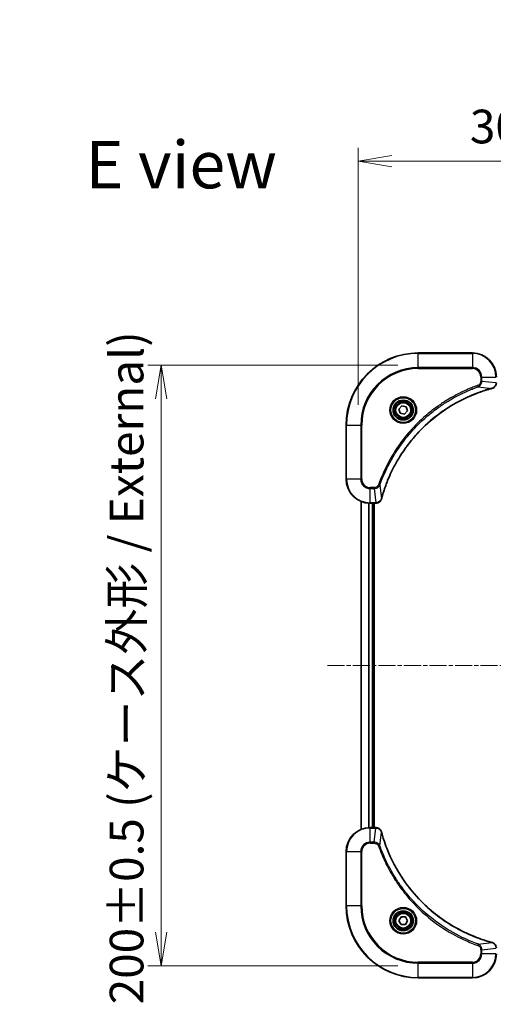
# Model space of a CAD drawing. Units: millimetres. Extents: x 0 to 6707, y 0 to 1264.
# Drawn here: x 2257 to 2414, y 511 to 839 of the extents above; entities that cross this region are included whole.
import ezdxf

# ---------------------------------------------------------------- set-up
doc = ezdxf.new("R2010")
doc.units = ezdxf.units.MM
doc.linetypes.add('CHAIN', pattern=[0.3543, 0.2362, -0.0295, 0.0591, -0.0295])
doc.layers.add('Centerline (ISO)', color=7, linetype='Continuous', lineweight=18, true_color=0x80ffff)
for name, color, linetype, lineweight in [('Dimension (ISO)', 7, 'Continuous', 18), ('Dimension (ISO) @ 1', 7, 'Continuous', 18), ('Symbol (ISO)', 7, 'Continuous', 18), ('Visible (ISO)', 7, 'Continuous', 35), ('Visible Narrow (ISO)', 7, 'Continuous', 25)]:
    doc.layers.add(name, color=color, linetype=linetype, lineweight=lineweight)
doc.styles.add('Note Text (TK)', font='MS PGothic.ttf')
doc.dimstyles.new('Default - Method 1b (TK)', dxfattribs={"dimscale": 3.5, "dimtxt": 2.5, "dimasz": 2.5, "dimexe": 1, "dimexo": 1.5, "dimgap": 1, "dimtad": 1, "dimtoh": 1, "dimrnd": 1e-08, "dimdsep": 46, "dimtxsty": 'Note Text (TK)', "dimblk": 'OPEN', "dimcen": 0.09, "dimdle": 5, "dimclrd": 100, "dimclre": 100, "dimclrt": 7, "dimadec": 1, "dimazin": 1, "dimtfac": 1, "dimtmove": 0, "dimatfit": 3, "dimldrblk": 'OPEN', "dimfxl": 0, "dimtolj": 1, "dimlwd": -1, "dimlwe": -1, "dimarcsym": 0})

# ---------------------------------------------------------------- blocks, each defined once
blk = doc.blocks.new('_Open')
at = {"color": 0, "linetype": 'ByBlock', "lineweight": -2}
for p, q in [((-1, 0.167), (0, 0)), ((-1, -0.167), (0, 0)), ((0, 0), (-1, 0))]:
    blk.add_line(p, q, dxfattribs=at)
blk = doc.blocks.new('*D44')
at = {"layer": 'Defpoints', "color": 0, "transparency": 16777216}
for p in [(2669.42, 791.85), (2369.42, 704.03), (2669.42, 704.03)]:
    blk.add_point(p, dxfattribs=at)
at = {"layer": 'Dimension (ISO)', "color": 100, "transparency": 16777216}
for p, q in [((2369.42, 710.78), (2369.42, 796.35)), ((2669.42, 710.78), (2669.42, 796.35)), ((2380.67, 791.85), (2658.17, 791.85))]:
    blk.add_line(p, q, dxfattribs=at)
at = {"layer": 'Dimension (ISO)', "color": 100, "transparency": 16777216, "xscale": 11.25, "yscale": 11.25, "zscale": 11.25, "rotation": 180}
blk.add_blockref('_Open', (2369.42, 791.85), dxfattribs=at)
at = {"layer": 'Dimension (ISO)', "color": 100, "transparency": 16777216, "xscale": 11.25, "yscale": 11.25, "zscale": 11.25}
blk.add_blockref('_Open', (2669.42, 791.85), dxfattribs=at)
at = {"layer": 'Dimension (ISO)', "color": 7, "transparency": 16777216, "insert": (2406.61, 803.42), "char_height": 11.25, "attachment_point": 4, "style": 'Note Text (TK)'}
blk.add_mtext('\\A1;\\fMS PGothic|b0|i0;{\\H11.2050;300±0.5 (ケース外形 / External)}', dxfattribs=at)
blk = doc.blocks.new('*D45')
at = {"layer": 'Defpoints', "color": 0, "transparency": 16777216}
for p in [(2389.42, 724.03), (2303.92, 524.03), (2389.42, 524.03)]:
    blk.add_point(p, dxfattribs=at)
at = {"layer": 'Dimension (ISO)', "color": 100, "transparency": 16777216}
for p, q in [((2382.67, 724.03), (2299.42, 724.03)), ((2303.92, 712.78), (2303.92, 535.28)), ((2382.67, 524.03), (2299.42, 524.03))]:
    blk.add_line(p, q, dxfattribs=at)
at = {"layer": 'Dimension (ISO)', "color": 100, "transparency": 16777216, "xscale": 11.25, "yscale": 11.25, "zscale": 11.25}
for p, rotation in [((2303.92, 724.03), 90), ((2303.92, 524.03), 270)]:
    blk.add_blockref('_Open', p, dxfattribs=dict(at, rotation=rotation))
at = {"layer": 'Dimension (ISO)', "color": 7, "transparency": 16777216, "insert": (2292.36, 511.22), "char_height": 11.25, "attachment_point": 4, "rotation": 90, "style": 'Note Text (TK)'}
blk.add_mtext('\\A1;\\fMS PGothic|b0|i0;{\\H11.2050;200±0.5 (ケース外形 / External)}', dxfattribs=at)

msp = doc.modelspace()

# ---------------------------------------------------------------- linework, layer by layer
at = {"layer": 'Centerline (ISO)', "linetype": 'CHAIN', "ltscale": 23.990969}
msp.add_line((2359.1744, 624.0321), (2679.6744, 624.0321), dxfattribs=at)
at = {"layer": 'Visible (ISO)'}
for p, q in [((2407.4244, 728.0321), (2389.4244, 728.0321)), ((2383.0123, 709.331), (2383.9771, 710.4045)), ((2383.4595, 707.9587), (2383.0123, 709.331)), ((2383.9771, 710.4045), (2385.3892, 710.1056)), ((2385.8365, 708.7333), (2384.8716, 707.6598)), ((2385.3892, 710.1056), (2385.8365, 708.7333)), ((2384.8716, 707.6598), (2383.4595, 707.9587)), ((2365.4244, 704.0321), (2365.4244, 686.0321)), ((2370.4244, 678.6159), (2370.4244, 569.4483)), ((2373.4244, 678.0321), (2375.2554, 678.0321)), ((2374.4244, 570.0321), (2374.4244, 678.0321)), ((2374.7244, 570.0321), (2374.7244, 678.0321)), ((2375.2554, 678.0321), (2375.2708, 678.0321)), ((2375.2554, 570.0321), (2373.4244, 570.0321)), ((2375.2708, 570.0321), (2375.2554, 570.0321)), ((2365.4244, 562.0321), (2365.4244, 544.0321)), ((2382.981, 539.0321), (2383.7027, 540.2821)), ((2383.7027, 537.7821), (2382.981, 539.0321)), ((2383.7027, 540.2821), (2385.1461, 540.2821)), ((2385.1461, 537.7821), (2383.7027, 537.7821)), ((2385.1461, 540.2821), (2385.8677, 539.0321)), ((2385.8677, 539.0321), (2385.1461, 537.7821)), ((2389.4244, 520.0321), (2407.4244, 520.0321))]:
    msp.add_line(p, q, dxfattribs=at)
for centre, radius in [((2384.4244, 709.0321), 3.25), ((2384.4244, 709.0321), 2.75), ((2384.4244, 539.0321), 3.25), ((2384.4244, 539.0321), 2.75)]:
    msp.add_circle(centre, radius, dxfattribs=at)
for centre, radius, start, end in [((2389.4244, 704.0321), 24, 90, 180), ((2407.4244, 720.0321), 8, 0, 90), ((2373.4244, 686.0321), 8, 180, 270), ((2373.4244, 562.0321), 8, 90, 180), ((2389.4244, 544.0321), 24, 180, 270), ((2407.4244, 528.0321), 8, 270, 0)]:
    msp.add_arc(centre, radius, start, end, dxfattribs=at)
for points, knots in [([(2413.9429, 716.2541), (2414.1219, 716.3022), (2414.2947, 716.3755), (2414.7099, 716.6249), (2414.9312, 716.837), (2415.3084, 717.4108), (2415.4244, 717.798), (2415.4244, 718.1858)], [-0.196787795, -0.196787795, -0.196787795, -0.196787795, -0.154661595, -0.154661595, -0.087259675, -0.087259675, 0, 0, 0, 0]), ([(2377.2218, 679.5859), (2377.2782, 679.7947), (2377.3359, 680.0031), (2377.4512, 680.4102), (2377.5089, 680.609), (2377.6874, 681.2114), (2377.812, 681.6139), (2378.1099, 682.5361), (2378.2865, 683.0546), (2378.6484, 684.0648), (2378.8331, 684.5567), (2379.309, 685.7682), (2379.609, 686.4844), (2380.3356, 688.1153), (2380.7732, 689.0252), (2381.8396, 691.087), (2382.4864, 692.2295), (2384.0715, 694.7974), (2385.0389, 696.2047), (2387.5571, 699.5073), (2389.1786, 701.3485), (2393.1054, 705.219), (2395.4802, 707.1779), (2401.2964, 711.1678), (2404.844, 713.043), (2409.5481, 714.8744), (2410.5493, 715.2293), (2412.1015, 715.7265), (2412.6454, 715.891), (2413.4177, 716.1108), (2413.644, 716.1735), (2413.8706, 716.2347)], [0, 0, 0, 0, 0.06549657, 0.06549657, 0.12817861, 0.12817861, 0.2557943, 0.2557943, 0.42169471, 0.42169471, 0.58081118, 0.58081118, 0.81593963, 0.81593963, 1.12160661, 1.12160661, 1.51897368, 1.51897368, 2.03555087, 2.03555087, 2.7767893, 2.7767893, 3.70555522, 3.70555522, 4.91295092, 4.91295092, 5.23453446, 5.23453446, 5.40661912, 5.40661912, 5.47772979, 5.47772979, 5.47772979, 5.47772979]), ([(2413.8706, 716.2347), (2413.8827, 716.238), (2413.8948, 716.2412), (2413.9189, 716.2477), (2413.9309, 716.2509), (2413.9429, 716.2541)], [0, 0, 0, 0, 0.003793092, 0.003793092, 0.007586184, 0.007586184, 0.007586184, 0.007586184]), ([(2375.2708, 678.0321), (2375.5313, 678.0321), (2375.7918, 678.0837), (2376.2849, 678.2869), (2376.5153, 678.4431), (2376.851, 678.7885), (2376.973, 678.9616), (2377.1227, 679.2658), (2377.1687, 679.3882), (2377.2024, 679.5136)], [-0.196787795, -0.196787795, -0.196787795, -0.196787795, -0.138164041, -0.138164041, -0.076757801, -0.076757801, -0.029522231, -0.029522231, 0, 0, 0, 0]), ([(2377.2024, 679.5136), (2377.2056, 679.5256), (2377.2088, 679.5376), (2377.2153, 679.5617), (2377.2186, 679.5738), (2377.2218, 679.5859)], [0.00000000006, 0.00000000006, 0.00000000006, 0.00000000006, 0.00379309206, 0.00379309206, 0.00758618406, 0.00758618406, 0.00758618406, 0.00758618406]), ([(2377.2024, 568.5507), (2377.1543, 568.7296), (2377.0811, 568.9025), (2376.8316, 569.3177), (2376.6195, 569.5389), (2376.0457, 569.9162), (2375.6586, 570.0321), (2375.2708, 570.0321)], [-0.196787795, -0.196787795, -0.196787795, -0.196787795, -0.154661595, -0.154661595, -0.087259675, -0.087259675, 0, 0, 0, 0]), ([(2377.2218, 568.4784), (2377.2186, 568.4905), (2377.2153, 568.5026), (2377.2088, 568.5267), (2377.2056, 568.5387), (2377.2024, 568.5507)], [0, 0, 0, 0, 0.003793092, 0.003793092, 0.007586184, 0.007586184, 0.007586184, 0.007586184]), ([(2413.8706, 531.8296), (2413.6618, 531.886), (2413.4534, 531.9436), (2413.0463, 532.059), (2412.8475, 532.1166), (2412.2451, 532.2952), (2411.8426, 532.4198), (2410.9204, 532.7176), (2410.4019, 532.8942), (2409.3917, 533.2561), (2408.8998, 533.4408), (2407.6883, 533.9168), (2406.9721, 534.2168), (2405.3412, 534.9434), (2404.4313, 535.3809), (2402.3695, 536.4473), (2401.227, 537.0942), (2398.6591, 538.6793), (2397.2518, 539.6467), (2393.9492, 542.1648), (2392.108, 543.7863), (2388.2375, 547.7132), (2386.2786, 550.088), (2382.2888, 555.9042), (2380.4135, 559.4518), (2378.5821, 564.1559), (2378.2272, 565.1571), (2377.73, 566.7093), (2377.5655, 567.2532), (2377.3458, 568.0255), (2377.283, 568.2517), (2377.2218, 568.4784)], [0, 0, 0, 0, 0.06549657, 0.06549657, 0.12817861, 0.12817861, 0.2557943, 0.2557943, 0.42169471, 0.42169471, 0.58081118, 0.58081118, 0.81593963, 0.81593963, 1.12160661, 1.12160661, 1.51897368, 1.51897368, 2.03555087, 2.03555087, 2.7767893, 2.7767893, 3.70555522, 3.70555522, 4.91295092, 4.91295092, 5.23453446, 5.23453446, 5.40661912, 5.40661912, 5.47772979, 5.47772979, 5.47772979, 5.47772979]), ([(2413.9429, 531.8101), (2413.9309, 531.8134), (2413.9189, 531.8166), (2413.8948, 531.8231), (2413.8827, 531.8263), (2413.8706, 531.8296)], [0.00000000006, 0.00000000006, 0.00000000006, 0.00000000006, 0.00379309206, 0.00379309206, 0.00758618406, 0.00758618406, 0.00758618406, 0.00758618406]), ([(2415.4244, 529.8785), (2415.4244, 530.1391), (2415.3728, 530.3995), (2415.1697, 530.8926), (2415.0135, 531.1231), (2414.668, 531.4588), (2414.4949, 531.5807), (2414.1907, 531.7305), (2414.0683, 531.7765), (2413.9429, 531.8101)], [-0.196787795, -0.196787795, -0.196787795, -0.196787795, -0.138164041, -0.138164041, -0.076757801, -0.076757801, -0.029522231, -0.029522231, 0, 0, 0, 0])]:
    msp.add_open_spline(points, degree=3, knots=knots, dxfattribs=at)
at = {"layer": 'Visible Narrow (ISO)'}
for p, q in [((2389.4244, 727.8857), (2389.4244, 728.0321)), ((2389.4244, 727.8857), (2407.4244, 727.8857)), ((2389.4244, 723.1786), (2389.4244, 727.8857)), ((2407.4244, 727.8857), (2407.4244, 728.0321)), ((2407.4244, 727.8857), (2407.4244, 723.1786)), ((2407.4244, 723.1786), (2389.4244, 723.1786)), ((2389.4244, 723.1786), (2389.4244, 722.825)), ((2389.4244, 722.825), (2407.4244, 722.825)), ((2407.4244, 723.1786), (2407.4244, 722.825)), ((2410.2173, 720.0321), (2410.2173, 718.695)), ((2410.5708, 720.0321), (2410.2173, 720.0321)), ((2410.5708, 718.695), (2410.2173, 718.695)), ((2410.5708, 718.695), (2410.5708, 720.0321)), ((2410.5708, 720.0321), (2415.2779, 720.0321)), ((2410.5708, 718.695), (2415.2779, 718.2011)), ((2409.395, 716.7944), (2409.2416, 717.227)), ((2409.395, 716.7944), (2413.8627, 716.2637)), ((2365.5708, 704.0321), (2365.4244, 704.0321)), ((2365.5708, 686.0321), (2365.5708, 704.0321)), ((2365.5708, 704.0321), (2370.2779, 704.0321)), ((2370.6315, 704.0321), (2370.2779, 704.0321)), ((2370.2779, 704.0321), (2370.2779, 686.0321)), ((2370.6315, 686.0321), (2370.6315, 704.0321)), ((2365.5708, 686.0321), (2365.4244, 686.0321)), ((2370.2779, 686.0321), (2365.5708, 686.0321)), ((2370.2779, 686.0321), (2370.6315, 686.0321)), ((2374.7615, 683.2393), (2373.4244, 683.2393)), ((2373.4244, 682.8857), (2373.4244, 683.2393)), ((2373.4244, 682.8857), (2374.7615, 682.8857)), ((2373.4244, 678.1786), (2373.4244, 682.8857)), ((2374.7615, 682.8857), (2374.7615, 683.2393)), ((2374.7615, 682.8857), (2375.2554, 678.1786)), ((2376.6622, 684.0615), (2376.2295, 684.2149)), ((2376.6622, 684.0615), (2377.1928, 679.5938)), ((2370.4939, 569.4761), (2370.4939, 678.5882)), ((2372.8344, 678.0539), (2372.8344, 570.0104)), ((2373.0649, 570.0241), (2373.0649, 678.0402)), ((2375.2554, 678.1786), (2373.4244, 678.1786)), ((2373.4244, 678.0321), (2373.4244, 678.1786)), ((2374.1244, 678.0321), (2374.1244, 570.0321)), ((2375.2554, 678.1786), (2375.2554, 678.0321)), ((2373.4244, 569.8857), (2373.4244, 570.0321)), ((2373.4244, 569.8857), (2375.2554, 569.8857)), ((2373.4244, 565.1786), (2373.4244, 569.8857)), ((2374.7615, 565.1786), (2375.2554, 569.8857)), ((2375.2554, 570.0321), (2375.2554, 569.8857)), ((2376.6622, 564.0028), (2377.1928, 568.4705)), ((2374.7615, 565.1786), (2373.4244, 565.1786)), ((2373.4244, 565.1786), (2373.4244, 564.825)), ((2373.4244, 564.825), (2374.7615, 564.825)), ((2374.7615, 565.1786), (2374.7615, 564.825)), ((2376.6622, 564.0028), (2376.2295, 563.8494)), ((2365.5708, 562.0321), (2365.4244, 562.0321)), ((2365.5708, 544.0321), (2365.5708, 562.0321)), ((2365.5708, 562.0321), (2370.2779, 562.0321)), ((2370.2779, 562.0321), (2370.2779, 544.0321)), ((2370.2779, 562.0321), (2370.6315, 562.0321)), ((2370.6315, 544.0321), (2370.6315, 562.0321)), ((2365.5708, 544.0321), (2365.4244, 544.0321)), ((2370.2779, 544.0321), (2365.5708, 544.0321)), ((2370.2779, 544.0321), (2370.6315, 544.0321)), ((2409.395, 531.2699), (2409.2416, 530.8373)), ((2409.395, 531.2699), (2413.8627, 531.8006)), ((2410.2173, 529.3692), (2410.2173, 528.0321)), ((2410.5708, 529.3692), (2410.2173, 529.3692)), ((2410.5708, 528.0321), (2410.2173, 528.0321)), ((2410.5708, 529.3692), (2415.2779, 529.8632)), ((2410.5708, 528.0321), (2410.5708, 529.3692)), ((2415.2779, 528.0321), (2410.5708, 528.0321)), ((2407.4244, 525.2393), (2389.4244, 525.2393)), ((2389.4244, 525.2393), (2389.4244, 524.8857)), ((2389.4244, 524.8857), (2407.4244, 524.8857)), ((2389.4244, 520.1786), (2389.4244, 524.8857)), ((2407.4244, 524.8857), (2407.4244, 525.2393)), ((2407.4244, 524.8857), (2407.4244, 520.1786)), ((2389.4244, 520.1786), (2389.4244, 520.0321)), ((2407.4244, 520.1786), (2389.4244, 520.1786)), ((2407.4244, 520.1786), (2407.4244, 520.0321))]:
    msp.add_line(p, q, dxfattribs=at)
for centre, radius in [((2384.4244, 709.0321), 4.4571), ((2384.4244, 709.0321), 4.1036), ((2384.4244, 709.0321), 3.3964), ((2384.4244, 709.0321), 2.45), ((2384.4244, 539.0321), 4.4571), ((2384.4244, 539.0321), 4.1036), ((2384.4244, 539.0321), 3.3964), ((2384.4244, 539.0321), 2.45)]:
    msp.add_circle(centre, radius, dxfattribs=at)
for centre, radius, start, end in [((2389.4244, 704.0321), 23.8536, 90, 180), ((2407.4244, 720.0321), 7.8536, 0, 90), ((2389.4244, 704.0321), 19.1464, 90, 180), ((2389.4244, 704.0321), 18.7929, 90, 180), ((2407.4244, 720.0321), 3.1464, 0, 90), ((2407.4244, 720.0321), 2.7929, 0, 90), ((2373.4244, 686.0321), 7.8536, 180, 270), ((2373.4244, 686.0321), 3.1464, 180, 270), ((2373.4244, 686.0321), 2.7929, 180, 270), ((2373.4244, 562.0321), 7.8536, 90, 180), ((2373.4244, 562.0321), 3.1464, 90, 180), ((2373.4244, 562.0321), 2.7929, 90, 180), ((2389.4244, 544.0321), 23.8536, 180, 270), ((2389.4244, 544.0321), 19.1464, 180, 270), ((2389.4244, 544.0321), 18.7929, 180, 270), ((2407.4244, 528.0321), 2.7929, 270, 0), ((2407.4244, 528.0321), 7.8536, 270, 0), ((2407.4244, 528.0321), 3.1464, 270, 0)]:
    msp.add_arc(centre, radius, start, end, dxfattribs=at)
for centre, major_axis, ratio, start_param, end_param in [((2413.7403, 716.7174), (0.1303, -0.4827), 0.00038233, 5.93481275, 6.28318531), ((2413.8133, 716.7371), (0.1296, -0.4829), 0.14287502, 0, 0.40009213), ((2376.7195, 679.6433), (0.4829, -0.1296), 0.14287502, 5.88309318, 6.28318531), ((2376.7391, 679.7162), (0.4827, -0.1303), 0.00038233, 0, 0.34837257), ((2375.2708, 678.5321), (0, -0.5), 0.00935385, 0, 0.78591171), ((2375.2708, 569.5321), (0, 0.5), 0.00935385, 5.4972736, 6.28318531), ((2376.7195, 568.421), (0.4829, 0.1296), 0.14287502, 0, 0.40009213), ((2376.7391, 568.3481), (0.4827, 0.1303), 0.00038233, 5.93481273, 6.2831853), ((2413.7403, 531.3469), (0.1303, 0.4827), 0.00038233, 0, 0.34837257), ((2413.8133, 531.3272), (0.1296, 0.4829), 0.14287502, 5.88309318, 6.28318531)]:
    msp.add_ellipse(centre, major_axis=major_axis, ratio=ratio, start_param=start_param, end_param=end_param, dxfattribs=at)
for points, knots in [([(2410.2173, 718.695), (2410.2173, 718.5953), (2410.2081, 718.4955), (2410.1612, 718.2403), (2410.1093, 718.0875), (2409.9412, 717.761), (2409.8101, 717.5947), (2409.5288, 717.3612), (2409.3905, 717.2798), (2409.2416, 717.227)], [0, 0, 0, 0, 0.029936483, 0.029936483, 0.077834855, 0.077834855, 0.14010274, 0.14010274, 0.187502416, 0.187502416, 0.187502416, 0.187502416]), ([(2409.395, 716.7944), (2409.5935, 716.8856), (2409.7636, 717.0094), (2410.1016, 717.3338), (2410.2518, 717.5481), (2410.4445, 717.9556), (2410.5037, 718.1424), (2410.5585, 718.4528), (2410.5697, 718.5737), (2410.5708, 718.695)], [-0.187502416, -0.187502416, -0.187502416, -0.187502416, -0.14010274, -0.14010274, -0.077834855, -0.077834855, -0.029936483, -0.029936483, 0, 0, 0, 0]), ([(2415.2777, 718.1825), (2415.2742, 717.8291), (2415.1761, 717.4781), (2414.8542, 716.9348), (2414.6647, 716.7242), (2414.2918, 716.4523), (2414.1326, 716.3642), (2413.9595, 716.2995)], [0, 0, 0, 0, 0.087259675, 0.087259675, 0.154661595, 0.154661595, 0.196787795, 0.196787795, 0.196787795, 0.196787795]), ([(2409.2416, 717.227), (2409.1335, 717.1886), (2409.0254, 717.15), (2408.7856, 717.0633), (2408.6539, 717.0151), (2408.331, 716.8956), (2408.1401, 716.8237), (2407.7019, 716.6558), (2407.4549, 716.5592), (2406.8885, 716.3326), (2406.5696, 716.2015), (2405.8391, 715.8931), (2405.4283, 715.7136), (2404.4889, 715.2891), (2403.9617, 715.0407), (2402.8052, 714.4726), (2402.1777, 714.149), (2400.7268, 713.3646), (2399.9086, 712.8943), (2398.0561, 711.7641), (2397.0307, 711.0897), (2394.7276, 709.4605), (2393.4665, 708.4822), (2390.9607, 706.3549), (2389.7218, 705.1992), (2386.8701, 702.2775), (2385.3138, 700.4565), (2382.0261, 696.0505), (2380.3824, 693.4001), (2378.4405, 689.5691), (2377.9383, 688.4921), (2377.1549, 686.6568), (2376.8544, 685.9069), (2376.4896, 684.9344), (2376.4099, 684.7176), (2376.2973, 684.4052), (2376.2633, 684.3101), (2376.2295, 684.2149)], [0, 0, 0, 0, 0.0344265, 0.0344265, 0.07650467, 0.07650467, 0.1377084, 0.1377084, 0.21727325, 0.21727325, 0.32070756, 0.32070756, 0.45517217, 0.45517217, 0.62997615, 0.62997615, 0.8417425, 0.8417425, 1.12477817, 1.12477817, 1.49272454, 1.49272454, 1.97105483, 1.97105483, 2.47873595, 2.47873595, 3.19579554, 3.19579554, 4.127973, 4.127973, 4.4843018, 4.4843018, 4.72660511, 4.72660511, 4.79590965, 4.79590965, 4.82621249, 4.82621249, 4.82621249, 4.82621249]), ([(2376.6622, 684.0615), (2376.6962, 684.1565), (2376.7295, 684.2503), (2376.8413, 684.5599), (2376.9204, 684.7749), (2377.2825, 685.7391), (2377.5807, 686.4825), (2378.3582, 688.3019), (2378.8565, 689.3696), (2380.7831, 693.1673), (2382.4133, 695.7948), (2385.6735, 700.1627), (2387.2166, 701.9679), (2390.0439, 704.8645), (2391.2721, 706.0104), (2393.7563, 708.1197), (2395.0066, 709.0898), (2397.2897, 710.7055), (2398.3062, 711.3742), (2400.1426, 712.4952), (2400.9537, 712.9617), (2402.392, 713.7399), (2403.0141, 714.0609), (2404.1606, 714.6245), (2404.6832, 714.871), (2405.6145, 715.2922), (2406.0217, 715.4703), (2406.746, 715.7764), (2407.0621, 715.9065), (2407.6236, 716.1314), (2407.8684, 716.2273), (2408.3028, 716.3939), (2408.4921, 716.4653), (2408.8122, 716.584), (2408.9428, 716.6318), (2409.1806, 716.7178), (2409.287, 716.7557), (2409.395, 716.7944)], [-4.82621249, -4.82621249, -4.82621249, -4.82621249, -4.79590965, -4.79590965, -4.72660511, -4.72660511, -4.4843018, -4.4843018, -4.127973, -4.127973, -3.19579554, -3.19579554, -2.47873595, -2.47873595, -1.97105483, -1.97105483, -1.49272454, -1.49272454, -1.12477817, -1.12477817, -0.8417425, -0.8417425, -0.62997615, -0.62997615, -0.45517217, -0.45517217, -0.32070756, -0.32070756, -0.21727325, -0.21727325, -0.1377084, -0.1377084, -0.07650467, -0.07650467, -0.0344265, -0.0344265, 0, 0, 0, 0]), ([(2413.8627, 716.2637), (2413.6355, 716.2022), (2413.4095, 716.1398), (2412.6367, 715.9202), (2412.0924, 715.7559), (2410.5391, 715.2589), (2409.5372, 714.9042), (2404.8295, 713.0732), (2401.2791, 711.1976), (2395.4584, 707.206), (2393.0818, 705.2459), (2389.1523, 701.3728), (2387.5298, 699.5303), (2385.0103, 696.2252), (2384.0424, 694.8168), (2382.4568, 692.2469), (2381.8097, 691.1034), (2380.7432, 689.0401), (2380.3056, 688.1295), (2379.579, 686.4973), (2379.2791, 685.7806), (2378.8032, 684.5682), (2378.6186, 684.0759), (2378.2568, 683.065), (2378.0803, 682.5461), (2377.7826, 681.6232), (2377.6581, 681.2204), (2377.4797, 680.6176), (2377.4221, 680.4187), (2377.3068, 680.0113), (2377.2494, 679.8031), (2377.1928, 679.5938)], [-5.47772979, -5.47772979, -5.47772979, -5.47772979, -5.40661912, -5.40661912, -5.23453446, -5.23453446, -4.91295092, -4.91295092, -3.70555522, -3.70555522, -2.7767893, -2.7767893, -2.03555087, -2.03555087, -1.51897368, -1.51897368, -1.12160661, -1.12160661, -0.81593963, -0.81593963, -0.58081118, -0.58081118, -0.42169471, -0.42169471, -0.2557943, -0.2557943, -0.12817861, -0.12817861, -0.06549657, -0.06549657, 0, 0, 0, 0]), ([(2413.9595, 716.2995), (2413.9439, 716.2937), (2413.9281, 716.2878), (2413.8959, 716.2758), (2413.8795, 716.2698), (2413.8627, 716.2637)], [-0.007586184, -0.007586184, -0.007586184, -0.007586184, -0.003793092, -0.003793092, 0, 0, 0, 0]), ([(2376.2295, 684.2149), (2376.1996, 684.1305), (2376.1604, 684.0495), (2376.0392, 683.8508), (2375.9457, 683.7404), (2375.6999, 683.5211), (2375.5385, 683.4227), (2375.1737, 683.2784), (2374.9676, 683.2393), (2374.7615, 683.2393)], [0, 0, 0, 0, 0.026852665, 0.026852665, 0.069816928, 0.069816928, 0.125670471, 0.125670471, 0.187504168, 0.187504168, 0.187504168, 0.187504168]), ([(2374.7615, 682.8857), (2375.0121, 682.888), (2375.2612, 682.9333), (2375.7109, 683.0985), (2375.9137, 683.2106), (2376.2377, 683.4676), (2376.367, 683.5987), (2376.5479, 683.8457), (2376.6104, 683.949), (2376.6622, 684.0615)], [-0.187504168, -0.187504168, -0.187504168, -0.187504168, -0.125670471, -0.125670471, -0.069816928, -0.069816928, -0.026852665, -0.026852665, 0, 0, 0, 0]), ([(2377.157, 679.497), (2377.1117, 679.3757), (2377.0547, 679.2613), (2376.8835, 678.983), (2376.755, 678.8308), (2376.4209, 678.5311), (2376.2034, 678.3989), (2375.7479, 678.2259), (2375.5115, 678.1812), (2375.2741, 678.1788)], [0, 0, 0, 0, 0.029522231, 0.029522231, 0.076757801, 0.076757801, 0.138164041, 0.138164041, 0.196787795, 0.196787795, 0.196787795, 0.196787795]), ([(2377.1928, 679.5938), (2377.1867, 679.5771), (2377.1807, 679.5606), (2377.1687, 679.5284), (2377.1628, 679.5126), (2377.157, 679.497)], [-0.00758618406, -0.00758618406, -0.00758618406, -0.00758618406, -0.00379309206, -0.00379309206, -0.00000000006, -0.00000000006, -0.00000000006, -0.00000000006]), ([(2375.2741, 678.1788), (2375.271, 678.1787), (2375.2678, 678.1787), (2375.2616, 678.1786), (2375.2585, 678.1786), (2375.2554, 678.1786)], [-0.00153668531, -0.00153668531, -0.00153668531, -0.00153668531, -0.00076834265, -0.00076834265, 0, 0, 0, 0]), ([(2375.2554, 569.8857), (2375.2585, 569.8857), (2375.2616, 569.8856), (2375.2678, 569.8856), (2375.271, 569.8855), (2375.2741, 569.8855)], [-0.00153668531, -0.00153668531, -0.00153668531, -0.00153668531, -0.00076834266, -0.00076834266, -0.00000000001, -0.00000000001, -0.00000000001, -0.00000000001]), ([(2375.2741, 569.8855), (2375.6275, 569.8819), (2375.9784, 569.7839), (2376.5217, 569.4619), (2376.7323, 569.2725), (2377.0043, 568.8995), (2377.0923, 568.7403), (2377.157, 568.5673)], [0, 0, 0, 0, 0.087259675, 0.087259675, 0.154661595, 0.154661595, 0.196787795, 0.196787795, 0.196787795, 0.196787795]), ([(2377.157, 568.5673), (2377.1628, 568.5517), (2377.1687, 568.5359), (2377.1807, 568.5036), (2377.1867, 568.4872), (2377.1928, 568.4705)], [-0.007586184, -0.007586184, -0.007586184, -0.007586184, -0.003793092, -0.003793092, 0, 0, 0, 0]), ([(2377.1928, 568.4705), (2377.2543, 568.2433), (2377.3167, 568.0172), (2377.5363, 567.2444), (2377.7006, 566.7001), (2378.1976, 565.1469), (2378.5523, 564.1449), (2380.3833, 559.4373), (2382.2589, 555.8869), (2386.2505, 550.0662), (2388.2106, 547.6896), (2392.0837, 543.76), (2393.9262, 542.1375), (2397.2314, 539.6181), (2398.6398, 538.6502), (2401.2096, 537.0646), (2402.3531, 536.4175), (2404.4164, 535.351), (2405.327, 534.9134), (2406.9592, 534.1868), (2407.6759, 533.8868), (2408.8883, 533.411), (2409.3806, 533.2264), (2410.3915, 532.8646), (2410.9105, 532.6881), (2411.8333, 532.3904), (2412.2361, 532.2659), (2412.8389, 532.0875), (2413.0378, 532.0299), (2413.4452, 531.9146), (2413.6534, 531.8572), (2413.8627, 531.8006)], [-5.47772979, -5.47772979, -5.47772979, -5.47772979, -5.40661912, -5.40661912, -5.23453446, -5.23453446, -4.91295092, -4.91295092, -3.70555522, -3.70555522, -2.7767893, -2.7767893, -2.03555087, -2.03555087, -1.51897368, -1.51897368, -1.12160661, -1.12160661, -0.81593963, -0.81593963, -0.58081118, -0.58081118, -0.42169471, -0.42169471, -0.2557943, -0.2557943, -0.12817861, -0.12817861, -0.06549657, -0.06549657, 0, 0, 0, 0]), ([(2376.6622, 564.0028), (2376.5709, 564.2013), (2376.4471, 564.3714), (2376.1228, 564.7093), (2375.9084, 564.8596), (2375.5009, 565.0523), (2375.3141, 565.1114), (2375.0038, 565.1663), (2374.8828, 565.1775), (2374.7615, 565.1786)], [-0.187502416, -0.187502416, -0.187502416, -0.187502416, -0.14010274, -0.14010274, -0.077834855, -0.077834855, -0.029936483, -0.029936483, 0, 0, 0, 0]), ([(2374.7615, 564.825), (2374.8613, 564.825), (2374.961, 564.8159), (2375.2162, 564.7689), (2375.369, 564.7171), (2375.6955, 564.549), (2375.8619, 564.4179), (2376.0953, 564.1366), (2376.1767, 563.9983), (2376.2295, 563.8494)], [0, 0, 0, 0, 0.029936483, 0.029936483, 0.077834855, 0.077834855, 0.14010274, 0.14010274, 0.187502416, 0.187502416, 0.187502416, 0.187502416]), ([(2376.2295, 563.8494), (2376.2679, 563.7412), (2376.3065, 563.6332), (2376.3932, 563.3934), (2376.4414, 563.2616), (2376.5609, 562.9388), (2376.6328, 562.7478), (2376.8007, 562.3097), (2376.8974, 562.0627), (2377.1239, 561.4963), (2377.255, 561.1774), (2377.5635, 560.4469), (2377.7429, 560.0361), (2378.1674, 559.0966), (2378.4158, 558.5695), (2378.9839, 557.4129), (2379.3075, 556.7854), (2380.0919, 555.3346), (2380.5623, 554.5163), (2381.6924, 552.6639), (2382.3668, 551.6385), (2383.996, 549.3354), (2384.9743, 548.0742), (2387.1016, 545.5684), (2388.2573, 544.3296), (2391.179, 541.4778), (2393, 539.9216), (2397.406, 536.6339), (2400.0564, 534.9902), (2403.8874, 533.0483), (2404.9645, 532.5461), (2406.7997, 531.7626), (2407.5496, 531.4621), (2408.5221, 531.0974), (2408.739, 531.0177), (2409.0513, 530.9051), (2409.1464, 530.8711), (2409.2416, 530.8373)], [0, 0, 0, 0, 0.0344265, 0.0344265, 0.07650467, 0.07650467, 0.1377084, 0.1377084, 0.21727325, 0.21727325, 0.32070756, 0.32070756, 0.45517217, 0.45517217, 0.62997615, 0.62997615, 0.8417425, 0.8417425, 1.12477817, 1.12477817, 1.49272454, 1.49272454, 1.97105483, 1.97105483, 2.47873595, 2.47873595, 3.19579554, 3.19579554, 4.127973, 4.127973, 4.4843018, 4.4843018, 4.72660511, 4.72660511, 4.79590965, 4.79590965, 4.82621249, 4.82621249, 4.82621249, 4.82621249]), ([(2409.395, 531.2699), (2409.3, 531.304), (2409.2062, 531.3373), (2408.8966, 531.4491), (2408.6816, 531.5282), (2407.7175, 531.8903), (2406.974, 532.1885), (2405.1547, 532.966), (2404.0869, 533.4643), (2400.2892, 535.3909), (2397.6618, 537.0211), (2393.2939, 540.2813), (2391.4886, 541.8243), (2388.592, 544.6517), (2387.4461, 545.8799), (2385.3368, 548.3641), (2384.3667, 549.6143), (2382.7511, 551.8975), (2382.0823, 552.914), (2380.9613, 554.7504), (2380.4948, 555.5615), (2379.7167, 556.9998), (2379.3956, 557.6219), (2378.832, 558.7684), (2378.5855, 559.291), (2378.1643, 560.2223), (2377.9862, 560.6295), (2377.6801, 561.3537), (2377.55, 561.6699), (2377.3252, 562.2314), (2377.2292, 562.4762), (2377.0626, 562.9106), (2376.9912, 563.0999), (2376.8726, 563.42), (2376.8247, 563.5506), (2376.7387, 563.7883), (2376.7008, 563.8948), (2376.6622, 564.0028)], [-4.82621249, -4.82621249, -4.82621249, -4.82621249, -4.79590965, -4.79590965, -4.72660511, -4.72660511, -4.4843018, -4.4843018, -4.127973, -4.127973, -3.19579554, -3.19579554, -2.47873595, -2.47873595, -1.97105483, -1.97105483, -1.49272454, -1.49272454, -1.12477817, -1.12477817, -0.8417425, -0.8417425, -0.62997615, -0.62997615, -0.45517217, -0.45517217, -0.32070756, -0.32070756, -0.21727325, -0.21727325, -0.1377084, -0.1377084, -0.07650467, -0.07650467, -0.0344265, -0.0344265, 0, 0, 0, 0]), ([(2410.5708, 529.3692), (2410.5685, 529.6199), (2410.5232, 529.869), (2410.358, 530.3186), (2410.2459, 530.5215), (2409.989, 530.8455), (2409.8578, 530.9748), (2409.6108, 531.1556), (2409.5075, 531.2182), (2409.395, 531.2699)], [-0.187504168, -0.187504168, -0.187504168, -0.187504168, -0.125670471, -0.125670471, -0.069816928, -0.069816928, -0.026852665, -0.026852665, 0, 0, 0, 0]), ([(2413.8627, 531.8006), (2413.8795, 531.7945), (2413.8959, 531.7885), (2413.9281, 531.7765), (2413.9439, 531.7706), (2413.9595, 531.7648)], [-0.00758618406, -0.00758618406, -0.00758618406, -0.00758618406, -0.00379309206, -0.00379309206, -0.00000000006, -0.00000000006, -0.00000000006, -0.00000000006]), ([(2413.9595, 531.7648), (2414.0808, 531.7194), (2414.1953, 531.6625), (2414.4735, 531.4912), (2414.6257, 531.3628), (2414.9254, 531.0287), (2415.0576, 530.8111), (2415.2307, 530.3557), (2415.2753, 530.1193), (2415.2777, 529.8818)], [0, 0, 0, 0, 0.029522231, 0.029522231, 0.076757801, 0.076757801, 0.138164041, 0.138164041, 0.196787795, 0.196787795, 0.196787795, 0.196787795]), ([(2409.2416, 530.8373), (2409.326, 530.8074), (2409.4071, 530.7682), (2409.6057, 530.647), (2409.7161, 530.5534), (2409.9355, 530.3077), (2410.0339, 530.1462), (2410.1781, 529.7814), (2410.2173, 529.5754), (2410.2173, 529.3692)], [0, 0, 0, 0, 0.026852665, 0.026852665, 0.069816928, 0.069816928, 0.125670471, 0.125670471, 0.187504168, 0.187504168, 0.187504168, 0.187504168])]:
    msp.add_open_spline(points, degree=3, knots=knots, dxfattribs=at)

# ---------------------------------------------------------------- texts
at = {"layer": 'Symbol (ISO)', "color": 7, "insert": (2278.6927, 790.7308), "char_height": 15.75, "attachment_point": 4, "line_spacing_factor": 1.5, "style": 'Note Text (TK)'}
msp.add_mtext('\\fMS PGothic|b0|i0;{\\H15.7500;E view}', dxfattribs=at)

# ---------------------------------------------------------------- dimensions: what is measured, and where the dimension line sits
at = {"layer": 'Dimension (ISO) @ 1', "color": 100, "true_color": 0x00ff3f}
dim = msp.add_linear_dim(base=(2669.4244, 791.8486), p1=(2369.4244, 704.0321), p2=(2669.4244, 704.0321), text='\\fMS PGothic|b0|i0;{\\H11.2050;<> (ケース外形 / External)}', dimstyle='Default - Method 1b (TK)', override={"dimscale": 1, "dimtxt": 11.25, "dimasz": 11.25, "dimexe": 4.5, "dimexo": 6.75, "dimgap": 4.5, "dimdec": 2, "dimcen": 0.405, "dimtol": 1, "dimlim": 0, "dimtp": 0.5, "dimtm": 0.5, "dimtdec": 2, "dimtix": 0, "dimtofl": 0, "dimtmove": 0, "dimatfit": 1}, dxfattribs=at)
dim.commit()
dim.dimension.update_dxf_attribs({"geometry": '*D44', "text_midpoint": (2519.4244, 791.8486), "dimtype": 128})
dim = msp.add_linear_dim(base=(2303.9244, 524.0321), p1=(2389.4244, 724.0321), p2=(2389.4244, 524.0321), angle=270, text='\\fMS PGothic|b0|i0;{\\H11.2050;<> (ケース外形 / External)}', dimstyle='Default - Method 1b (TK)', override={"dimscale": 1, "dimtxt": 11.25, "dimasz": 11.25, "dimexe": 4.5, "dimexo": 6.75, "dimgap": 4.5, "dimdec": 2, "dimcen": 0.405, "dimtol": 1, "dimlim": 0, "dimtp": 0.5, "dimtm": 0.5, "dimtdec": 2, "dimtix": 0, "dimtofl": 0, "dimtmove": 0, "dimatfit": 1}, dxfattribs=at)
dim.commit()
dim.dimension.update_dxf_attribs({"geometry": '*D45', "text_midpoint": (2303.9244, 624.0321), "dimtype": 128})

doc.saveas('drawing.dxf')
